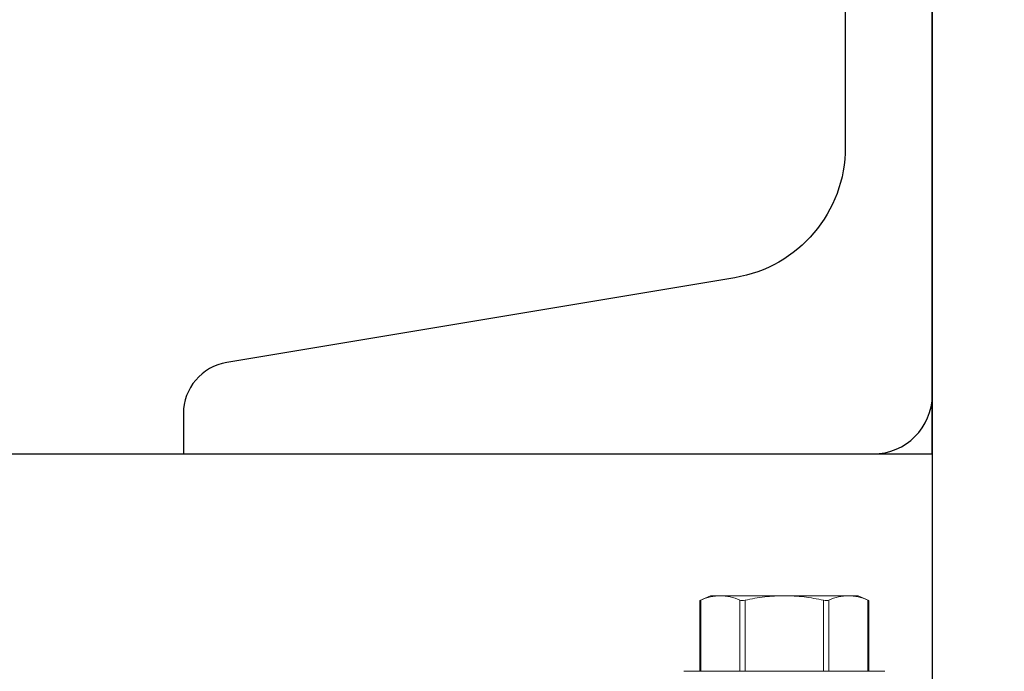
# Model space of a CAD drawing. Extents: x 275 to 876, y 17 to 131.
# Drawn here: x 672 to 674, y 88 to 90 of the extents above; entities that cross this region are included whole.
import ezdxf

# ---------------------------------------------------------------- set-up
doc = ezdxf.new("R2010")
doc.units = 0
doc.header["$MEASUREMENT"] = 0
doc.linetypes.add('SLD-Solid', pattern=[0])
for name, color, linetype in [('Dimension', 1, 'Continuous'), ('FASTENER(GFC)', 6, 'Continuous'), ('OBJECT_1', 4, 'Continuous')]:
    doc.layers.add(name, color=color, linetype=linetype)

# ---------------------------------------------------------------- blocks, each defined once
blk = doc.blocks.new('125175')
at = {"layer": 'OBJECT_1'}
blk.add_lwpolyline([(-0.25, 0.25), (-2, 0.25), (-2, 0), (0, 0), (0, 5.25), (-0.25, 5.25)], close=True, dxfattribs=at)
blk = doc.blocks.new('F416707S')
at = {"layer": 'FASTENER(GFC)', "linetype": 'SLD-Solid', "lineweight": 15}
for p, q in [((-0.04, 0), (-0.04, 0.2125)), ((-0.1896, 0.1785), (-0.2, 0.1563)), ((-0.04, 0.1768), (-0.1904, 0.1768)), ((-0.04, 0.1785), (-0.1896, 0.1785)), ((-0.2, 0.1353), (-0.2, 0.1563)), ((-0.2, 0), (-0.2, 0.1353)), ((-0.1904, 0.0938), (-0.04, 0.0938)), ((-0.04, 0.083), (-0.1904, 0.083)), ((-0.2, -0.1353), (-0.2, 0)), ((-0.04, -0.2125), (-0.04, 0)), ((-0.1904, -0.083), (-0.04, -0.083)), ((-0.04, -0.0938), (-0.1904, -0.0938)), ((-0.2, -0.1563), (-0.2, -0.1353)), ((-0.2, -0.1563), (-0.1896, -0.1785)), ((-0.1904, -0.1768), (-0.04, -0.1768)), ((-0.1896, -0.1785), (-0.04, -0.1785))]:
    blk.add_line(p, q, dxfattribs=at)
for points in [[(-0.1904, 0.1768), (-0.1964, 0.1631), (-0.2, 0.1493), (-0.2, 0.1353)], [(-0.1904, -0.0938), (-0.1964, -0.1076), (-0.2, -0.1214), (-0.2, -0.1353)]]:
    blk.add_open_spline(points, degree=3, dxfattribs=at)
for points, knots in [([(-0.1904, 0.1768), (-0.1902, 0.1771), (-0.19, 0.1777), (-0.1897, 0.1782), (-0.1896, 0.1785), (-0.1896, 0.1785), (-0.1896, 0.1785)], [0, 0, 0, 0, 0.295864, 0.600013, 0.895975, 1, 1, 1, 1]), ([(-0.2, 0.1353), (-0.2, 0.1284), (-0.1991, 0.1215), (-0.1958, 0.1076), (-0.1934, 0.1007), (-0.1904, 0.0938)], [0, 0, 0, 0, 0.5, 0.5, 1, 1, 1, 1]), ([(-0.1904, 0.083), (-0.1899, 0.0852), (-0.1896, 0.0873), (-0.1896, 0.0911), (-0.1899, 0.0927), (-0.1904, 0.0938)], [0, 0, 0, 0, 0.5, 0.5, 1, 1, 1, 1]), ([(-0.2, 0), (-0.2, 0.0139), (-0.1991, 0.0277), (-0.1958, 0.0555), (-0.1933, 0.0694), (-0.1904, 0.083)], [0, 0, 0, 0, 0.5, 0.5, 1, 1, 1, 1]), ([(-0.1904, -0.083), (-0.1934, -0.0693), (-0.1958, -0.0554), (-0.1991, -0.0277), (-0.2, -0.0139), (-0.2, 0)], [0, 0, 0, 0, 0.5, 0.5, 1, 1, 1, 1]), ([(-0.1904, -0.0938), (-0.1899, -0.0927), (-0.1896, -0.0911), (-0.1896, -0.0874), (-0.1899, -0.0852), (-0.1904, -0.083)], [0, 0, 0, 0, 0.5, 0.5, 1, 1, 1, 1]), ([(-0.2, -0.1353), (-0.2, -0.1422), (-0.1991, -0.1492), (-0.1958, -0.1631), (-0.1934, -0.17), (-0.1904, -0.1768)], [0, 0, 0, 0, 0.5, 0.5, 1, 1, 1, 1]), ([(-0.1896, -0.1785), (-0.1896, -0.1785), (-0.1896, -0.1785), (-0.1898, -0.1781), (-0.19, -0.1775), (-0.1903, -0.177), (-0.1904, -0.1768)], [0, 0, 0, 0, 0.200922, 0.490753, 0.788768, 1, 1, 1, 1])]:
    blk.add_open_spline(points, degree=3, knots=knots, dxfattribs=at)
blk = doc.blocks.new('125749')
at = {"layer": 'OBJECT_1'}
blk.add_lwpolyline([(4, 0), (4, 1.584), (3.9149, 1.584, 0.366629), (3.8064, 1.4921), (3.6274, 0.418, -0.366629), (3.3512, 0.184), (0.6488, 0.184, -0.366629), (0.3726, 0.418), (0.1936, 1.4921, 0.366629), (0.0851, 1.584), (0, 1.584), (0, 0)], format="xyb", close=True, dxfattribs=at)
blk = doc.blocks.new('517533')
at = {"layer": 'OBJECT_1'}
for p, q in [((0.634, 0.75), (-10.1158, 0.75)), ((-10.2408, 0.625), (-10.2408, -3.125))]:
    blk.add_line(p, q, dxfattribs=at)
blk.add_arc((-10.1158, 0.625), 0.125, 90, 180, dxfattribs=at)

msp = doc.modelspace()

# ---------------------------------------------------------------- block references
at = {"layer": 'Dimension'}
msp.add_blockref('125175', (673.78205, 87.83543), dxfattribs=at)
at = {"layer": 'Dimension', "rotation": 270}
msp.add_blockref('F416707S', (673.21905, 88.08543), dxfattribs=at)
at = {"layer": 'OBJECT_1'}
for name, p, rotation in [('517533', (663.29122, 89.33543), 180), ('125749', (673.53205, 88.58543), 90)]:
    msp.add_blockref(name, p, dxfattribs=dict(at, rotation=rotation))

doc.saveas('drawing.dxf')
